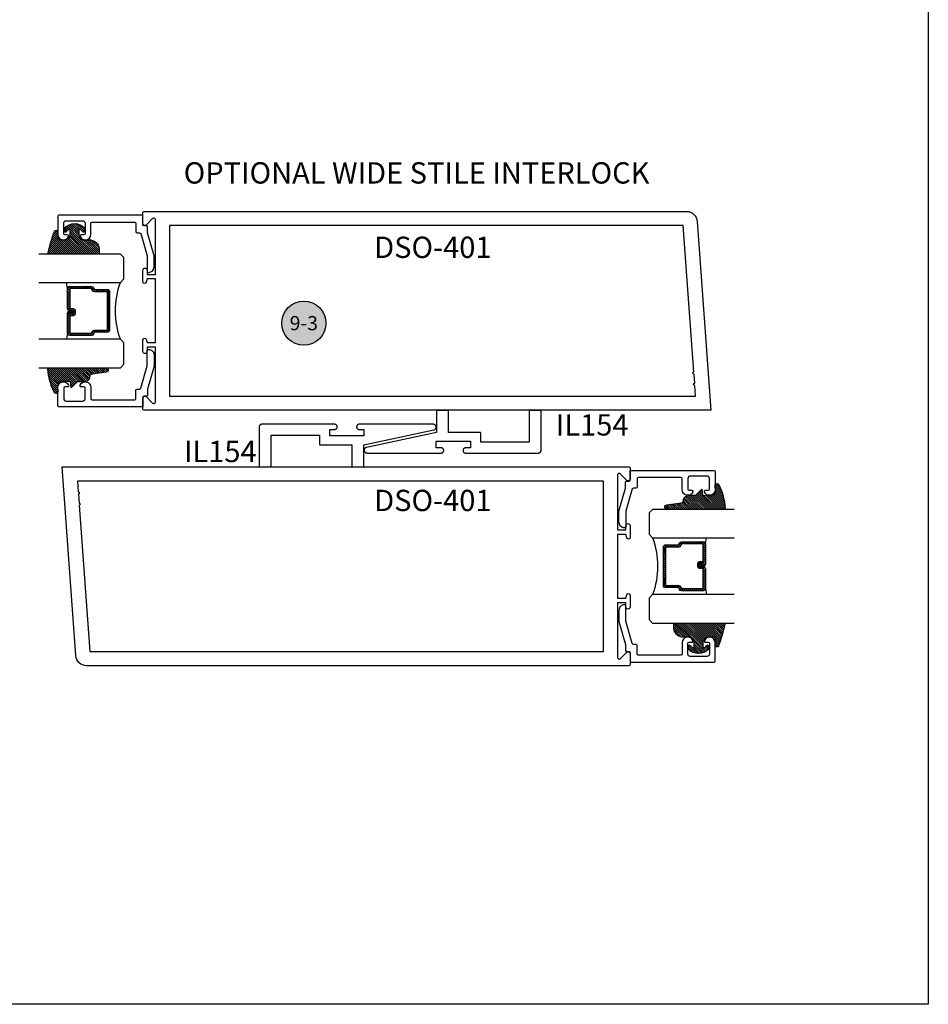
# Model space of a CAD drawing. Units: inches. Extents: x 0 to 124, y 0 to 19.
# Drawn here: x 80 to 88, y 0 to 9 of the extents above; entities that cross this region are included whole.
import ezdxf
from ezdxf.enums import TextEntityAlignment as Align

# ---------------------------------------------------------------- set-up
doc = ezdxf.new("R2010")
doc.units = ezdxf.units.IN
doc.header["$LTSCALE"] = 0.25
doc.header["$MEASUREMENT"] = 0
doc.layers.add('Arcadia-Mview', color=6, linetype='Continuous', plot=False)
for name, color, linetype in [('Arcadia-Profile', 5, 'Continuous'), ('Arcadia-Shade', 8, 'Continuous'), ('Arcadia-Text', 3, 'Continuous')]:
    doc.layers.add(name, color=color, linetype=linetype)
doc.styles.get("Standard").update_dxf_attribs({"font": 'ARIALN.TTF'})

# ---------------------------------------------------------------- blocks, each defined once
blk = doc.blocks.new('DS-001')
at = {"lineweight": -3}
blk.add_lwpolyline([(0.1857188596802413, 0.0984321941172435), (0.0503251810839274, 0.0984321941172435, 0.4142135623730951), (0.0403251810839258, 0.0884321941172437), (0.0403251810839258, 0.086432194117243, 0.4142135623730951), (0.0903251810839265, 0.0364321941172432), (0.187528977394221, 0.0364321941172436), (0.3893251810839189, 0.0946531035722211), (0.4412601420746043, 0.0943153165866773, 0.4161198098306053), (0.4513251810839165, 0.1043151050808038), (0.4513251810839165, 0.1245275674033626, -0.4142135623730951), (0.4613251810839146, 0.1345275674033624), (0.5453251810839177, 0.1345275674033632), (0.5453251810839177, 0.8745275674033637, 0.4142135623730951), (0.5353251810839162, 0.8845275674033635), (0.3746810410542274, 0.8845275674033626, 0.8248575754059414), (0.356677475257861, 0.7892165931145712, 0.5283214596277193), (0.3703251810837251, 0.7985276294185394), (0.3703251810838601, 0.8225275674034209, -0.4142135623713781), (0.3803251810838617, 0.8325275674033639), (0.4753251810839175, 0.8325275674033639, -0.4142135623730951), (0.495325181083917, 0.8125275674033638), (0.495325181083917, 0.7385275674033644), (0.495325181083917, 0.6645275674033638, -0.4142135623730925), (0.4753251810839175, 0.6445275674033637), (0.3803251810838617, 0.6445275674033625, -0.414213562371378), (0.3703251810838601, 0.6545275674033054), (0.3703251810837251, 0.6785275053881878, 0.5283214596277479), (0.356677475257861, 0.6878385416921561, 0.8248575754059441), (0.3746810410542274, 0.5925275674033637), (0.4733251810839186, 0.5925275674033637, -0.4142135623731471), (0.4833251810839166, 0.5825275674033639), (0.4833251810839166, 0.2065275674033642, -0.4142135623731471), (0.4733251810839186, 0.1965275674033644), (0.3993251810839169, 0.1965275674033635, 0.4142135623730951), (0.3893251810839153, 0.1865275674033637), (0.3893251810839189, 0.1640733557308525, -0.3349585810249234), (0.3820689923774942, 0.154457145480174)], format="xyb", close=True, dxfattribs=at)
blk = doc.blocks.new('*U4')
at = {"layer": 'Arcadia-Shade', "lineweight": -3}
h = blk.add_hatch(dxfattribs=at)
h.set_pattern_fill('ANSI31', color=256, scale=0.1, style=0)
h.set_pattern_definition([(45, (0.111432735196054, 0.0210802744449259), (-0.0088388347648318, 0.0088388347648318), [])])
edge = h.paths.add_edge_path()
edge.add_line((-0.1786578097246902, 0.2350642497696223), (-0.125, 0.2404197422160825))
edge.add_line((-0.125, 0.2404197422160825), (-0.1181936880113304, 0.3139171335331267))
edge.add_arc((-0.1581936880113304, 0.3139171335331286), 0.04, 359.9999999999973, 449.9999999999999)
edge.add_line((-0.1581936880113304, 0.3539171335331286), (-0.2162454687676565, 0.3519725935885994))
edge.add_arc((-0.2162454687677204, 0.3619725935886442), 0.0100000000000448, 199.8505422421205, 270.0000000003661, ccw=False)
edge.add_arc((-0.2057289674488805, 0.3657692497091054), 0.0211808495959475, 113.38550761416829, 199.8505422417517, ccw=False)
edge.add_arc((0.0188137903408532, -0.0927442170155847), 0.5317010624323791, 93.16608336545528, 115.98409913818631, ccw=False)
edge.add_arc((-0.009999999999999, 0.4281605382221339), 0.009999999999999, -5.4001247917767614e-12, 93.166083365465, ccw=False)
edge.add_line((0, 0.428160538222133), (0, 0))
edge.add_line((0, 0), (-0.0053552835515234, -0.0845275820354292))
edge.add_arc((-0.0204262058438835, -0.0713796810144441), 0.0199999999999994, 191.4084515945802, 318.8984941272966, ccw=False)
edge.add_line((-0.0400310460016437, -0.0753357197388062), (-0.0574464047220715, 0.0534071486590815))
edge.add_arc((-0.0772453629954753, 0.0505785003444151), 0.0200000000000013, 8.130742450397316, 62.82068149597911)
edge.add_line((-0.0681098259279479, 0.0683701265345048), (-0.0978388426688213, 0.0757519387839843))
edge.add_arc((-0.0749999999999996, 0.1202310042592028), 0.0499999999999997, 180.0000000000006, 242.82068149597302, ccw=False)
edge.add_line((-0.1249999999999993, 0.1202310042592023), (-0.125, 0.180419742216082))
edge.add_line((-0.125, 0.180419742216082), (-0.1786578097246902, 0.2350642497696223))
at = {"layer": 'Arcadia-Profile'}
blk.add_lwpolyline([(-0.1786578097246902, 0.2350642497696223), (-0.125, 0.2404197422160825), (-0.1181936880113304, 0.3139171335331267, 0.4142135623731084), (-0.1581936880113304, 0.3539171335331286), (-0.2162454687676565, 0.3519725935885994, -0.3160158995843511), (-0.2256512846930993, 0.3585769159274423, -0.3962562958274539), (-0.2141359800658433, 0.3852101994920861, -0.0998926618858281), (-0.0105523046130392, 0.4381452745538752, -0.4304926132808653), (0, 0.428160538222133), (0, 0), (-0.0053552835515234, -0.0845275820354292, -0.6217797134979012), (-0.0400310460016437, -0.0753357197388062), (-0.0574464047220715, 0.0534071486590815, 0.2432650129539878), (-0.0681098259279479, 0.0683701265345048), (-0.0978388426688213, 0.0757519387839843, -0.2811846954961982), (-0.1249999999999993, 0.1202310042592023), (-0.125, 0.180419742216082)], format="xyb", close=True, dxfattribs=at)
blk.add_lwpolyline([(-0.1786578097246902, 0.2350642497696223), (-0.125, 0.2404197422160825), (-0.1181936880113304, 0.3139171335331267, 0.4142135623731084), (-0.1581936880113304, 0.3539171335331286), (-0.2162454687676565, 0.3519725935885994, -0.3160158995843511), (-0.2256512846930993, 0.3585769159274423, -0.3962562958274539), (-0.2141359800658433, 0.3852101994920861, -0.0998926618858281), (-0.0105523046130392, 0.4381452745538752, -0.4304926132808653), (0, 0.428160538222133), (0, 0), (-0.0053552835515234, -0.0845275820354292, -0.6217797134979012), (-0.0400310460016437, -0.0753357197388062), (-0.0574464047220715, 0.0534071486590815, 0.2432650129539878), (-0.0681098259279479, 0.0683701265345048), (-0.0978388426688213, 0.0757519387839843, -0.2811846954961982), (-0.1249999999999993, 0.1202310042592023), (-0.125, 0.180419742216082)], format="xyb", close=True, dxfattribs=at)
blk = doc.blocks.new('*U5')
at = {"layer": 'Arcadia-Shade', "lineweight": -3}
h = blk.add_hatch(dxfattribs=at)
h.set_pattern_fill('ANSI31', color=256, scale=0.1, style=0)
h.set_pattern_definition([(45, (-0.138567264803946, 0.0239117308240513), (-0.0088388347648318, 0.0088388347648318), [])])
edge = h.paths.add_edge_path()
edge.add_line((0.2307305913625512, 0.1184704544556859), (0.202291955919371, 0.1184704544556872))
edge.add_arc((0.2022919559193711, 0.1278042520424739), 0.0093337975867867, 126.6780053634676, 269.9999999999995, ccw=False)
edge.add_arc((0.1429581583326799, 0.207470454455787), 0.0900000000000237, 306.6780053633725, 323.576426357604)
edge.add_arc((0.2073301242805562, 0.1599704544556878), 0.0099999999999988, 323.5764263576871, 450.0000000000201)
edge.add_line((0.2073301242805527, 0.1699704544556866), (0.1749999999999971, 0.169970454455686))
edge.add_arc((0.1749999999999987, 0.1199704544556874), 0.0499999999999986, 90.00000000000178, 180.0000000000027)
edge.add_line((0.125, 0.119970454455685), (0.1250000000000007, 0.0659049405506607))
edge.add_arc((0.037059360948156, 0.0786686605666967), 0.0888620759688553, 266.2190256176107, 351.74174670046614, ccw=False)
edge.add_line((0.0311995675385823, -0.009999999999998), (0.0100000000000015, -0.01))
edge.add_arc((0.0100000000000008, 8e-16), 0.0100000000000008, 180.0000000000043, 270.0000000000043, ccw=False)
edge.add_line((0, 0), (0, 0.4305641256404997))
edge.add_arc((0.009999999999999, 0.4305641256405004), 0.009999999999999, 77.99937774415321, 180.0000000000045, ccw=False)
edge.add_arc((-0.3507727045260797, -1.107357734935952), 1.589668855323814, 69.71688305471389, 76.80556558053468, ccw=False)
edge.add_arc((0.1947457635950655, 0.3698040499677627), 0.0150000000000009, -90.00000000001302, 68.26389573529048, ccw=False)
edge.add_line((0.1947457635950621, 0.3548040499677619), (0.1349999999999979, 0.3548040499677614))
edge.add_arc((0.1349999999999979, 0.3448040499677614), 0.01, 90, 180)
edge.add_line((0.1249999999999979, 0.3448040499677614), (0.125, 0.2949704544556848))
edge.add_arc((0.1750000000000003, 0.2949704544556861), 0.0500000000000002, 180.0000000000014, 270.0000000000005)
edge.add_line((0.1750000000000007, 0.2449704544556859), (0.2073301242805527, 0.2449704544556874))
edge.add_arc((0.207330124280542, 0.2549704544556661), 0.0099999999999787, 270.0000000000609, 396.4235736423736)
edge.add_arc((0.1429581583325789, 0.2074704544556889), 0.0900000000000011, 36.42357364230738, 53.32199463653551)
edge.add_arc((0.2022919559193708, 0.2871366568689003), 0.009333797586788, 89.99999999999869, 233.32199463655041, ccw=False)
edge.add_line((0.202291955919371, 0.2964704544556884), (0.2307305913625512, 0.2964704544556882))
edge.add_arc((0.1429581583325826, 0.2074704544556871), 0.125000000000002, -45.39787468375329, 45.39787468375329, ccw=False)
at = {"layer": 'Arcadia-Profile'}
blk.add_lwpolyline([(0.2307305913625512, 0.1184704544556859), (0.202291955919371, 0.1184704544556872, -0.7220322426225168), (0.1967167169756805, 0.1352900043835457, 0.0738671817168788), (0.215376620024047, 0.1540329544556911, 0.6153459029250179), (0.2073301242805527, 0.1699704544556866), (0.1749999999999971, 0.169970454455686, 0.4142135623731001), (0.125, 0.119970454455685), (0.1250000000000007, 0.0659049405506607, -0.3915067863019581), (0.0311995675385823, -0.009999999999998), (0.0100000000000015, -0.01, -0.4142135623730951), (0, 0), (0, 0.4305641256404997, -0.4769788655072018), (0.0120792231389261, 0.4403455790671917, -0.0309400796202896), (0.2003007460826568, 0.3837375409001378, -0.8262721402126098), (0.1947457635950621, 0.3548040499677619), (0.1349999999999979, 0.3548040499677614, 0.4142135623730951), (0.1249999999999979, 0.3448040499677614), (0.125, 0.2949704544556848, 0.41421356237309), (0.1750000000000007, 0.2449704544556859), (0.2073301242805527, 0.2449704544556874, 0.6153459029248967), (0.2153766200240104, 0.2609079544556594, 0.0738671817168641), (0.1967167169756818, 0.2796509045278258, -0.7220322426226498), (0.202291955919371, 0.2964704544556884), (0.2307305913625512, 0.2964704544556882, -0.418287269326214)], format="xyb", close=True, dxfattribs=at)
blk = doc.blocks.new('*U129')
at = {"layer": 'Arcadia-Shade', "lineweight": -3}
h = blk.add_hatch(dxfattribs=at)
h.set_pattern_fill('ANSI31', color=256, scale=0.1, style=0)
h.set_pattern_definition([(45, (-12.49009116438055, -10.79353366436353), (-0.0088388347648318, 0.0088388347648318), [])])
edge = h.paths.add_edge_path()
edge.add_line((0.4990116755820751, 0.4285564927512802), (0.5229934129158452, 0.4285564927512838))
edge.add_arc((0.5229934129158464, 0.4482414927513224), 0.0196850000000387, 269.9999999999964, 359.9999999999984)
edge.add_line((0.5426784129158851, 0.4482414927513219), (0.5426784129158851, 0.4732180318310384))
edge.add_line((0.5426784129158851, 0.4732180318310384), (0.5229934129158452, 0.4732180318310384))
edge.add_line((0.5229934129158452, 0.4732180318310384), (0.5229934129158452, 0.4482414927513219))
edge.add_line((0.5229934129158452, 0.4482414927513219), (0.4990116755820751, 0.4482414927513219))
edge.add_line((0.4990116755820751, 0.4482414927513219), (0.4990116755820751, 0.4763228331426533))
edge.add_arc((0.47932667558206, 0.476322833142687), 0.0196850000000151, 359.9999999999018, 449.9999999999017)
edge.add_line((0.4793266755820938, 0.4960078331427021), (0.3036411249999347, 0.4960078331426985))
edge.add_arc((0.3036411249999347, 0.4763228331426604), 0.0196850000000382, 90, 180)
edge.add_line((0.2839561249998965, 0.4763228331426604), (0.2839561249998965, 0.2858323436881278))
edge.add_arc((0.3036411249999145, 0.2858323436881261), 0.019685000000018, 179.999999999995, 245.4529343159603)
edge.add_line((0.2954631769583571, 0.2679264678137017), (0.3114070047096007, 0.2606446238063391))
edge.add_line((0.3114070047096007, 0.2606446238063391), (0.3114070047096007, 0.1457257251104203))
edge.add_arc((0.3310920047095802, 0.145725725110422), 0.0196849999999795, 180.0000000000052, 270.0000000000052)
edge.add_line((0.331092004709582, 0.1260407251104425), (0.668905995290265, 0.126040725110439))
edge.add_arc((0.668905995290266, 0.1457257251104211), 0.0196849999999822, 269.9999999999974, 359.9999999999974)
edge.add_line((0.6885909952902481, 0.1457257251104203), (0.6885909952902481, 0.2606446238063391))
edge.add_line((0.6885909952902481, 0.2606446238063391), (0.7045348230414366, 0.2679264678137088))
edge.add_arc((0.6963568749998893, 0.2858323436881248), 0.0196850000000061, 294.547065684023, 359.9999999999882)
edge.add_line((0.7160418749998954, 0.2858323436881207), (0.7160418749998936, 0.4763228331426604))
edge.add_arc((0.696356874999912, 0.47632283314266), 0.0196849999999816, 9.694e-13, 89.99999999999903)
edge.add_line((0.6963568749999123, 0.4960078331426417), (0.5206721869999261, 0.4960078331426985))
edge.add_arc((0.5206721869999243, 0.4763228331426586), 0.0196850000000399, 89.99999999999484, 179.9999999999948)
edge.add_line((0.5009871869998844, 0.4763228331426604), (0.5009871869998844, 0.4521573060815705))
edge.add_line((0.5009871869998844, 0.4521573060815705), (0.5206721869999261, 0.4521573060815705))
edge.add_line((0.5206721869999261, 0.4521573060815705), (0.5206721869999261, 0.4763228331426604))
edge.add_line((0.5206721869999261, 0.4763228331426604), (0.6963568749999123, 0.4763228331426604))
edge.add_line((0.6963568749999123, 0.4763228331426604), (0.6963568749999123, 0.2858323436881207))
edge.add_line((0.6963568749999123, 0.2858323436881207), (0.6804130472487256, 0.2785504996807049))
edge.add_arc((0.6885909952902385, 0.260644623806309), 0.0196849999999735, 114.5470656839565, 179.9999999999124)
edge.add_line((0.668905995290265, 0.2606446238063391), (0.668905995290265, 0.1457257251104203))
edge.add_line((0.668905995290265, 0.1457257251104203), (0.331092004709582, 0.1457257251104203))
edge.add_line((0.331092004709582, 0.1457257251104203), (0.331092004709582, 0.2606446238063391))
edge.add_arc((0.311407004709616, 0.2606446238063067), 0.019684999999966, 9.43583e-11, 65.45293431605755)
edge.add_line((0.3195849527511214, 0.2785504996806978), (0.3036411249999347, 0.2858323436881207))
edge.add_line((0.3036411249999347, 0.2858323436881207), (0.3036411249999347, 0.4763228331426604))
edge.add_line((0.3036411249999347, 0.4763228331426604), (0.4793266755820938, 0.4763228331426604))
edge.add_line((0.4793266755820938, 0.4763228331426604), (0.4793266755820938, 0.4482414927513219))
edge.add_arc((0.4990116755821053, 0.4482414927512917), 0.0196850000000115, 179.9999999999121, 269.9999999999121)
at = {"layer": 'Arcadia-Profile'}
for p, q in [((0, 0.03125), (1.8e-15, 0.75)), ((0.25, 0.75), (0.25, 0.03125)), ((0.75, 0.03125), (0.75, 0.75)), ((1, 0.75), (1, 0.03125)), ((0.3036416249999334, 0.4960078331427021), (0.2499999999999218, 0.5053829846366896)), ((0.6963568749999123, 0.4960078331427021), (0.7499984999999257, 0.5053829846366896)), ((0.7080088700575029, 0.2699663348586228), (0.7122228838293801, 0.2741803486304981)), ((0.03125, 0), (0, 0.03125)), ((0.03125, 0), (0, 0.03125)), ((0.03125, 0), (0, 0.03125)), ((0.03125, 0), (0, 0.03125)), ((0.03125, 0), (0, 0.03125)), ((0.21875, 0), (0.03125, 0)), ((0.21875, 0), (0.03125, 0)), ((0.25, 0.03125), (0.21875, 0)), ((0.25, 0.03125), (0.21875, 0)), ((0.78125, 0), (0.75, 0.03125)), ((0.96875, 0), (0.78125, 0)), ((1, 0.03125), (0.96875, 0))]:
    blk.add_line(p, q, dxfattribs=at)
blk.add_lwpolyline([(0.4990116755820751, 0.4285564927512802), (0.5229934129158452, 0.4285564927512838, 0.4142135623731049), (0.5426784129158851, 0.4482414927513219), (0.5426784129158851, 0.4732180318310384), (0.5229934129158452, 0.4732180318310384), (0.5229934129158452, 0.4482414927513219), (0.4990116755820751, 0.4482414927513219), (0.4990116755820751, 0.4763228331426533, 0.4142135623730951), (0.4793266755820938, 0.4960078331427021), (0.3036411249999347, 0.4960078331426985, 0.4142135623730951), (0.2839561249998965, 0.4763228331426604), (0.2839561249998965, 0.2858323436881278, 0.2936188569408289), (0.2954631769583571, 0.2679264678137017), (0.3114070047096007, 0.2606446238063391), (0.3114070047096007, 0.1457257251104203, 0.4142135623730951), (0.331092004709582, 0.1260407251104425), (0.668905995290265, 0.126040725110439, 0.4142135623730951), (0.6885909952902481, 0.1457257251104203), (0.6885909952902481, 0.2606446238063391), (0.7045348230414366, 0.2679264678137088, 0.2936188569408282), (0.7160418749998954, 0.2858323436881207), (0.7160418749998936, 0.4763228331426604, 0.4142135623730852), (0.6963568749999123, 0.4960078331426417), (0.5206721869999261, 0.4960078331426985, 0.4142135623730951), (0.5009871869998844, 0.4763228331426604), (0.5009871869998844, 0.4521573060815705), (0.5206721869999261, 0.4521573060815705), (0.5206721869999261, 0.4763228331426604), (0.6963568749999123, 0.4763228331426604), (0.6963568749999123, 0.2858323436881207), (0.6804130472487256, 0.2785504996807049, 0.2936188569407848), (0.668905995290265, 0.2606446238063391), (0.668905995290265, 0.1457257251104203), (0.331092004709582, 0.1457257251104203), (0.331092004709582, 0.2606446238063391, 0.2936188569408189), (0.3195849527511214, 0.2785504996806978), (0.3036411249999347, 0.2858323436881207), (0.3036411249999347, 0.4763228331426604), (0.4793266755820938, 0.4763228331426604), (0.4793266755820938, 0.4482414927513219, 0.4142135623730946)], format="xyb", close=True, dxfattribs=at)
blk.add_arc((0.4999992499998971, -0.6625220109668888), 0.7374409998105559, 70.18348207574029, 109.8165179242613, dxfattribs=at)
blk = doc.blocks.new('Keynote')
at = {"layer": 'Arcadia-Shade', "lineweight": -3}
h = blk.add_hatch(color=256, dxfattribs=at)
h.dxf.hatch_style = 1
edge = h.paths.add_edge_path()
edge.add_arc((0, 0), 0.0972, 0, 360)
at = {"layer": 'Defpoints', "lineweight": -3}
blk.add_circle((0, 0), 0.0972, dxfattribs=at)
at = {"layer": 'Arcadia-Text'}
blk.add_attdef('KEYNOTE_BUBBLE', text='', height=0.0625, dxfattribs=at).set_placement((0, 0), align=Align.MIDDLE_CENTER)

msp = doc.modelspace()

# ---------------------------------------------------------------- linework, layer by layer
at = {"layer": 'Arcadia-Mview', "lineweight": -3}
msp.add_lwpolyline([(72, 18.66253373954296), (88, 18.66253373954296), (88, 0.0033709466109428), (72, 0.0033709466109428)], close=True, dxfattribs=at)
at = {"layer": 'Arcadia-Profile', "elevation": -0.0001031840451056}
for points in [[(81.11352206155169, 6.357793399286984, -0.9139670802184264), (81.08542785538125, 6.36250148378023), (81.08542785538125, 6.465158805037768, -0.9999999999999998), (81.12142785538126, 6.465158805037768), (81.12142785538126, 6.427158805037757), (81.19542785538124, 6.427158805037757), (81.19542785538124, 6.908818184604152, 0.6681786379192989), (81.16982125366346, 6.91942478632192), (81.11274156388023, 6.862345096538698, -0.6681786379192989), (81.08542785538125, 6.873658805037772), (81.08542785538125, 6.972031388039718, -0.4142135623730951), (81.09542785538125, 6.982031388039709), (85.87151157236474, 6.982031388039709, -0.3989595459737203), (85.96538274863167, 6.892950967926632), (86.08542785538125, 5.232031388039709), (81.09542785538127, 5.232031388039709, -0.4142135623730951), (81.08542785538125, 5.2420313880397), (81.08542785538125, 5.340403971041761, -0.6681786379192989), (81.11274156388023, 5.351717679540721), (81.16982125366346, 5.294637989757498, 0.6681786379192838), (81.19542785538124, 5.30524459147538), (81.19542785538124, 5.786903971041775), (81.12142785538126, 5.786903971041775), (81.12142785538123, 5.748903971041764, -0.9999999999999998), (81.08542785538125, 5.748903971041764), (81.08542785538118, 5.851561292297825, -0.913967079795528), (81.11352206154766, 5.856269376806872), (81.12139049830778, 5.826903971041739), (81.19542785538124, 5.826903971041739), (81.19542785538124, 6.38715880503768), (81.12139049830778, 6.38715880503768)], [(85.9356500849006, 5.570340175841957), (85.84265281652438, 6.857031388039709), (81.32042785538123, 6.857031388039709), (81.32042785538123, 5.357031388039709), (85.95106725290344, 5.357031388039709), (85.94430067449792, 5.450652384903984, -0.9999999999999888), (85.94285890956505, 5.470600350060331), (85.93709184983351, 5.550392210685723, -0.9999999999999554)], [(85.345967509806, 3.607602320305241, -0.9139670802184264), (85.37406171597642, 3.602894235811996), (85.37406171597642, 3.500236914554458, -0.9999999999999998), (85.33806171597644, 3.500236914554458), (85.33806171597644, 3.538236914554468), (85.26406171597645, 3.538236914554468), (85.26406171597645, 3.056577534988074, 0.6681786379192989), (85.28966831769424, 3.045970933270305), (85.34674800747746, 3.103050623053528, -0.6681786379192989), (85.37406171597642, 3.091736914554454), (85.37406171597642, 2.993364331552507, -0.4142135623730951), (85.36406171597645, 2.983364331552516), (80.58797799899295, 2.983364331552516, -0.3989595459737203), (80.49410682272602, 3.072444751665594), (80.37406171597642, 4.733364331552516), (85.36406171597642, 4.733364331552516, -0.4142135623730951), (85.37406171597642, 4.723364331552525), (85.37406171597642, 4.624991748550465, -0.6681786379192989), (85.34674800747746, 4.613678040051505), (85.28966831769424, 4.670757729834727, 0.6681786379192838), (85.26406171597645, 4.660151128116845), (85.26406171597645, 4.178491748550451), (85.33806171597644, 4.178491748550451), (85.33806171597647, 4.216491748550462, -0.9999999999999998), (85.37406171597642, 4.216491748550462), (85.37406171597652, 4.113834427294401, -0.913967079795528), (85.34596750981004, 4.109126342785353), (85.3380990730499, 4.138491748550487), (85.26406171597645, 4.138491748550487), (85.26406171597645, 3.578236914554546), (85.3380990730499, 3.578236914554546)], [(80.5238394864571, 4.395055543750268), (80.61683675483332, 3.108364331552516), (85.13906171597644, 3.108364331552516), (85.13906171597644, 4.608364331552516), (80.50842231845425, 4.608364331552516), (80.51518889685977, 4.514743334688242, -0.9999999999999888), (80.51663066179265, 4.494795369531894), (80.52239772152419, 4.415003508906503, -0.9999999999999554)]]:
    msp.add_lwpolyline(points, format="xyb", close=True, dxfattribs=at)
at = {"layer": 'Arcadia-Profile', "lineweight": -3, "elevation": -0.0001031840451056}
for points in [[(84.0591769983474, 5.030713700948959), (84.05916786191241, 5.031062607323898), (84.05914047764983, 5.031410557370842), (84.05909492061804, 5.031756597382733), (84.05903131568564, 5.032099778887792), (84.05894983718932, 5.032439161249763), (84.05885070845603, 5.03277381424497), (84.05873420119073, 5.033102820612763), (84.05860063473168, 5.033425278569589), (84.05845037517535, 5.03374030428055), (84.05828383437265, 5.03404703428229), (84.05810146880042, 5.034344627849046), (84.0579037783099, 5.03463226929754), (84.05769130475713, 5.034909170222741), (84.05746463051727, 5.03517457165814), (84.05722437688868, 5.035427746156907), (84.0569712023898, 5.035667999785497), (84.0567058009544, 5.035894674025408), (84.05642890002937, 5.036107147578073), (84.05614125858088, 5.036304838068568), (84.05584366501412, 5.036487203640868), (84.05553693501238, 5.036653744443507), (84.05522190930131, 5.036804003999955), (84.05489945134443, 5.036937570458954), (84.05457044497663, 5.037054077724329), (84.05423579198147, 5.037153206457483), (84.05389640961955, 5.037234684953924), (84.0535532281144, 5.037298289886317), (84.05320718810258, 5.037343846918171), (84.05285923805573, 5.037371231180637), (84.05251033168079, 5.03738036761562), (83.77417699835026, 5.03738036761562), (83.77417699835026, 5.223713700947124), (83.77416786191529, 5.224062607322062), (83.7741404776527, 5.224410557369006), (83.7740949206209, 5.22475659738067), (83.77403131568845, 5.225099778885956), (83.77394983719218, 5.225439161247701), (83.77385070845887, 5.225773814242907), (83.77373420119353, 5.2261028206107), (83.77360063473455, 5.226425278567527), (83.77345037517816, 5.226740304278715), (83.77328383437552, 5.227047034280454), (83.77310146880322, 5.227344627847211), (83.77290377831277, 5.227632269295705), (83.77269130475999, 5.227909170220678), (83.77246463052015, 5.228174571656078), (83.7722243768915, 5.228427746155071), (83.77197120239268, 5.228667999783661), (83.77170580095726, 5.228894674023345), (83.77142890003225, 5.229107147576238), (83.7711412585837, 5.229304838066733), (83.77084366501694, 5.229487203639033), (83.77053693501522, 5.229653744441671), (83.77022190930413, 5.22980400399812), (83.76989945134724, 5.229937570457119), (83.76957044497945, 5.230054077722266), (83.76923579198431, 5.230153206455648), (83.76889640962246, 5.230234684951861), (83.76855322811726, 5.230298289884254), (83.76820718810544, 5.230343846916108), (83.7678592380586, 5.230371231178802), (83.76751033168367, 5.230380367613784), (83.67584366501787, 5.230380367613784), (83.67549475864294, 5.230371231178802), (83.67514680859612, 5.230343846916108), (83.67480076858432, 5.230298289884254), (83.6744575870791, 5.230234684951861), (83.67411820471725, 5.230153206455648), (83.6737835517221, 5.230054077722266), (83.67345454535429, 5.229937570457119), (83.67313208739743, 5.22980400399812), (83.67281706168635, 5.229653744441671), (83.6725103316846, 5.229487203639033), (83.67221273811784, 5.229304838066733), (83.6719250966693, 5.229107147576238), (83.67164819574425, 5.228894674023345), (83.67138279430887, 5.228667999783661), (83.67112961981005, 5.228427746155071), (83.67088936618146, 5.228174571656078), (83.67066269194159, 5.227909170220678), (83.67045021838877, 5.227632269295705), (83.67025252789833, 5.227344627847211), (83.67007016232608, 5.227047034280454), (83.66990362152339, 5.226740304278715), (83.669753361967, 5.226425278567527), (83.66961979550798, 5.2261028206107), (83.66950328824268, 5.225773814242907), (83.66940415950936, 5.225439161247701), (83.66932268101309, 5.225099778885956), (83.66925907608068, 5.22475659738067), (83.66921351904882, 5.224410557369006), (83.66918613478626, 5.224062607322062), (83.66917699835128, 5.223713700947124), (83.66917699835128, 5.03738036761562), (83.05291966533744, 4.90482132605795), (83.05056166996823, 4.904192271646858), (83.04827624382445, 4.903336304968357), (83.04608516556041, 4.902261582839324), (83.04400931475541, 4.900978346676916), (83.04206847294436, 4.899498824903426), (83.04028113511268, 4.897837116418637), (83.03866433345048, 4.896009056244944), (83.03723347504719, 4.894032064630588), (83.03600219507123, 4.8919249810455), (83.03498222683598, 4.889707884653185), (83.03418328998859, 4.887401902969182), (83.03361299788784, 4.885029010528947), (83.03327678505408, 4.88261181948466), (83.03317785538125, 4.8801733641266), (83.03331715160604, 4.877736881380011), (83.03369334632426, 4.875325589372019), (83.03430285464006, 4.872962466178856), (83.03513986832768, 4.87067003085796), (83.03619641118016, 4.868470128856793), (83.03746241501759, 4.866383723839286), (83.03892581563038, 4.864430697915318), (83.04057266774359, 4.862629662177065), (83.04238727790616, 4.86099777934684), (83.04435235404, 4.859550600228127), (83.04644917022208, 4.858301915515236), (83.04865774513078, 4.857263624377916), (83.05095703245493, 4.856445621068511), (83.05332512145203, 4.855855700637144), (83.05573944574338, 4.85549948464965), (83.05817699835742, 4.855380367617422), (83.71067699835085, 4.855380367617422), (83.7130288887744, 4.855503624971712), (83.71535501139422, 4.85587204660093), (83.71762988072427, 4.856481596000927), (83.71982857281996, 4.857325594820546), (83.72192699835077, 4.858394796032294), (83.72390216652732, 4.859677485243915), (83.72573243699381, 4.86115960904423), (83.72739775692398, 4.862824928974228), (83.72887988072411, 4.864655199440827), (83.73016256993586, 4.866630367617441), (83.73123177114766, 4.868728793148116), (83.73207576996732, 4.870927485243933), (83.73268531936716, 4.873202354573928), (83.73305374099643, 4.875528477193862), (83.73317699835069, 4.877880367617231), (83.73305374099643, 4.880232258040829), (83.73268531936716, 4.882558380660535), (83.73207576996732, 4.88483324999053), (83.73123177114766, 4.887031942086347), (83.73016256993586, 4.88913036761725), (83.72887988072411, 4.891105535793636), (83.72739775692398, 4.892935806260235), (83.72573243699381, 4.894601126190233), (83.72390216652732, 4.896083249990548), (83.72192699835077, 4.897365939202169), (83.71982857281996, 4.898435140413917), (83.71762988072427, 4.899279139233764), (83.71535501139422, 4.899888688633533), (83.7130288887744, 4.900257110262751), (83.71067699835085, 4.90038036761704), (83.66817699835129, 4.90038036761704), (83.66817699835129, 4.958380367616351), (83.9681769983483, 4.958380367616351), (83.9681769983483, 4.90038036761704), (83.92567699834873, 4.90038036761704), (83.92332510792527, 4.900257110262751), (83.92099898530537, 4.899888688633533), (83.91872411597537, 4.899279139233764), (83.91652542387962, 4.898435140413917), (83.91442699834883, 4.897365939202169), (83.91245183017227, 4.896083249990548), (83.91062155970577, 4.894601126190233), (83.90895623977568, 4.892935806260235), (83.90747411597548, 4.891105535793636), (83.9061914267638, 4.88913036761725), (83.905122225552, 4.887031942086347), (83.90427822673232, 4.88483324999053), (83.90366867733243, 4.882558380660535), (83.90330025570316, 4.880232258040829), (83.90317699834898, 4.877880367617231), (83.90330025570316, 4.875528477193862), (83.90366867733243, 4.873202354573928), (83.90427822673232, 4.870927485243933), (83.905122225552, 4.868728793148116), (83.9061914267638, 4.866630367617441), (83.90747411597548, 4.864655199440827), (83.90895623977568, 4.862824928974228), (83.91062155970577, 4.86115960904423), (83.91245183017227, 4.859677485243915), (83.91442699834883, 4.858394796032294), (83.91652542387962, 4.857325594820546), (83.91872411597537, 4.856481596000927), (83.92099898530537, 4.85587204660093), (83.92332510792527, 4.855503624971712), (83.92567699834873, 4.855380367617422), (84.56617699834234, 4.855380367617422), (84.5674853972484, 4.855414629248722), (84.568790209924, 4.855517320233198), (84.57008785996833, 4.855688159102706), (84.57137479061274, 4.855926677599123), (84.57264747446985, 4.85623222196015), (84.57390242320164, 4.856603954710104), (84.57513619708087, 4.857040856955032), (84.57634541441914, 4.857541731176448), (84.5775267608357, 4.85810520451279), (84.57867699834222, 4.858729732522911), (84.57979297421755, 4.859413603418866), (84.58087162964952, 4.860154942757995), (84.5819100081184, 4.860951718580887), (84.58290526350115, 4.861801746980441), (84.5838546678718, 4.86270269808771), (84.58475561897907, 4.863652102458368), (84.58560564737856, 4.864647357841173), (84.58640242320152, 4.865685736309993), (84.58714376254078, 4.866764391741904), (84.58782763343672, 4.867880367617241), (84.58845216144684, 4.869030605123876), (84.5890156347832, 4.870211951540492), (84.58951650900454, 4.871421168878592), (84.58995341124945, 4.872654942758041), (84.59032514399931, 4.873909891489725), (84.59063068836043, 4.875182575346721), (84.59086920685696, 4.876469505991204), (84.59104004572632, 4.877767156035512), (84.59114273671096, 4.87907196871121), (84.59117699834209, 4.880380367617286), (84.59117699834209, 5.223713700947124), (84.5911678619071, 5.224062607322062), (84.59114047764453, 5.224410557369006), (84.59109492061273, 5.22475659738067), (84.59103131568028, 5.225099778885956), (84.59094983718401, 5.225439161247701), (84.59085070845074, 5.225773814242907), (84.59073420118543, 5.2261028206107), (84.59060063472637, 5.226425278567527), (84.59045037517004, 5.226740304278715), (84.59028383436734, 5.227047034280454), (84.59010146879505, 5.227344627847211), (84.5899037783046, 5.227632269295705), (84.58969130475182, 5.227909170220678), (84.58946463051196, 5.228174571656078), (84.58922437688332, 5.228427746155071), (84.5889712023845, 5.228667999783661), (84.58870580094909, 5.228894674023345), (84.58842890002406, 5.229107147576238), (84.58814125857558, 5.229304838066733), (84.58784366500878, 5.229487203639033), (84.58753693500701, 5.229653744441671), (84.58722190929595, 5.22980400399812), (84.58689945133912, 5.229937570457119), (84.58657044497129, 5.230054077722266), (84.58623579197611, 5.230153206455648), (84.58589640961426, 5.230234684951861), (84.58555322810909, 5.230298289884254), (84.58520718809726, 5.230343846916108), (84.58485923805041, 5.230371231178802), (84.58451033167547, 5.230380367613784), (84.49284366500974, 5.230380367613784), (84.49249475863476, 5.230371231178802), (84.49214680858792, 5.230343846916108), (84.49180076857616, 5.230298289884254), (84.49145758707098, 5.230234684951861), (84.49111820470907, 5.230153206455648), (84.49078355171392, 5.230054077722266), (84.49045454534613, 5.229937570457119), (84.49013208738923, 5.22980400399812), (84.48981706167817, 5.229653744441671), (84.48951033167643, 5.229487203639033), (84.48921273810967, 5.229304838066733), (84.48892509666118, 5.229107147576238), (84.48864819573609, 5.228894674023345), (84.48838279430068, 5.228667999783661), (84.48812961980185, 5.228427746155071), (84.48788936617328, 5.228174571656078), (84.48766269193342, 5.227909170220678), (84.48745021838064, 5.227632269295705), (84.48725252789015, 5.227344627847211), (84.4870701623179, 5.227047034280454), (84.48690362151522, 5.226740304278715), (84.4867533619588, 5.226425278567527), (84.4866197954998, 5.2261028206107), (84.4865032882345, 5.225773814242907), (84.48640415950118, 5.225439161247701), (84.4863226810049, 5.225099778885956), (84.48625907607251, 5.22475659738067), (84.48621351904066, 5.224410557369006), (84.48618613477808, 5.224062607322062), (84.48617699834315, 5.223713700947124), (84.48617699834315, 4.95038036761654), (84.0591769983474, 4.95038036761654)], [(82.63990413727439, 4.933030998217114), (82.63991327370935, 4.932682091842176), (82.63994065797195, 4.932334141795459), (82.63998621500374, 4.931988101783568), (82.6400498199362, 4.931644920278282), (82.64013129843246, 4.931305537916538), (82.64023042716578, 4.930970884921331), (82.64034693443111, 4.930641878553538), (82.6404805008901, 4.930319420596712), (82.64063076044648, 4.930004394885523), (82.6407973012492, 4.929697664883784), (82.64097966682144, 4.929400071317028), (82.64117735731188, 4.929112429868533), (82.64138983086465, 4.92883552894356), (82.64161650510457, 4.928570127508161), (82.64185675873316, 4.928316953009167), (82.64210993323198, 4.928076699380577), (82.64237533466738, 4.927850025140893), (82.6426522355924, 4.927637551588), (82.64293987704096, 4.927439861097505), (82.64323747060772, 4.927257495525205), (82.64354420060945, 4.927090954722567), (82.64385922632053, 4.926940695166345), (82.64418168427741, 4.926807128707119), (82.6445106906452, 4.926690621441972), (82.64484534364036, 4.92659149270859), (82.6451847260022, 4.926510014212377), (82.64552790750744, 4.926446409279984), (82.64587394751922, 4.92640085224813), (82.64622189756606, 4.926373467985436), (82.64657080394099, 4.926364331550454), (82.92490413727155, 4.926364331550454), (82.92490413727155, 4.74003099821895), (82.92491327370655, 4.739682091844011), (82.92494065796907, 4.739334141797295), (82.92498621500091, 4.738988101785404), (82.92504981993332, 4.738644920280345), (82.92513129842963, 4.738305537918373), (82.92523042716292, 4.737970884923166), (82.92534693442823, 4.737641878555374), (82.92548050088729, 4.737319420598547), (82.92563076044362, 4.737004394887586), (82.92579730124632, 4.736697664885847), (82.92597966681856, 4.73640007131909), (82.92617735730904, 4.736112429870596), (82.92638983086184, 4.735835528945395), (82.92661650510169, 4.735570127509996), (82.9268567587303, 4.73531695301123), (82.92710993322916, 4.73507669938264), (82.92737533466455, 4.734850025142728), (82.92765223558959, 4.734637551590063), (82.92793987703809, 4.734439861099568), (82.92823747060484, 4.734257495527268), (82.92854420060658, 4.73409095472463), (82.92885922631766, 4.733940695168181), (82.92918168427452, 4.733807128709182), (82.92951069064233, 4.733690621443807), (82.92984534363748, 4.733591492710425), (82.9301847259994, 4.733510014214212), (82.93052790750455, 4.733446409281819), (82.9308739475164, 4.733400852249966), (82.93122189756322, 4.733373467987499), (82.93157080393816, 4.733364331552516), (83.02323747060389, 4.733364331552516), (83.02358637697883, 4.733373467987499), (83.02393432702567, 4.733400852249966), (83.0242803670375, 4.733446409281819), (83.02462354854268, 4.733510014214212), (83.0249629309046, 4.733591492710425), (83.02529758389974, 4.733690621443807), (83.02562659026754, 4.733807128709182), (83.02594904822436, 4.733940695168181), (83.0262640739355, 4.73409095472463), (83.02657080393723, 4.734257495527268), (83.02686839750397, 4.734439861099568), (83.02715603895248, 4.734637551589836), (83.02743293987751, 4.734850025142728), (83.02769834131291, 4.73507669938264), (83.0279515158118, 4.73531695301123), (83.02819176944038, 4.735570127509996), (83.02841844368022, 4.735835528945395), (83.02863091723302, 4.736112429870596), (83.02882860772351, 4.73640007131909), (83.02901097329575, 4.736697664885847), (83.02917751409845, 4.737004394887586), (83.02932777365479, 4.737319420598547), (83.02946134011383, 4.737641878555374), (83.02957784737916, 4.737970884923166), (83.02967697611243, 4.738305537918373), (83.02975845460875, 4.738644920280345), (83.02982205954115, 4.738988101785404), (83.02986761657294, 4.739334141797295), (83.02989500083552, 4.739682091844011), (83.0299041372705, 4.74003099821895), (83.0299041372705, 4.926364331550454), (83.6461614702844, 5.058923373108124), (83.64851946565355, 5.059552427519443), (83.65080489179736, 5.060408394197944), (83.65299597006137, 5.061483116326749), (83.65507182086643, 5.062766352489385), (83.65701266267743, 5.064245874262647), (83.65880000050916, 5.065907582747664), (83.66041680217128, 5.067735642921357), (83.66184766057457, 5.069712634535713), (83.66307894055053, 5.071819718120801), (83.6640989087858, 5.074036814512888), (83.66489784563325, 5.076342796197119), (83.66546813773394, 5.078715688637354), (83.6658043505677, 5.081132879681414), (83.66590328024054, 5.083571335039474), (83.66576398401575, 5.08600781778629), (83.66538778929751, 5.088419109794282), (83.66477828098172, 5.090782232987445), (83.66394126729416, 5.093074668308341), (83.66288472444168, 5.09527457030928), (83.66161872060425, 5.097360975326788), (83.66015531999138, 5.099314001250755), (83.65850846787825, 5.101115036989236), (83.65669385771568, 5.102746919819233), (83.65472878158184, 5.104194098938174), (83.65263196539975, 5.105442783650838), (83.65042339049106, 5.106481074788385), (83.64812410316686, 5.10729907809779), (83.64575601416973, 5.107888998528929), (83.64334168987838, 5.108245214516424), (83.64090413726441, 5.108364331548651), (82.9884041372709, 5.108364331548651), (82.98605224684744, 5.108241074194589), (82.98372612422756, 5.107872652565143), (82.98145125489756, 5.107263103165374), (82.9792525628018, 5.106419104345755), (82.97715413727101, 5.105349903133779), (82.97517896909444, 5.104067213922158), (82.97334869862797, 5.102585090122071), (82.97168337869786, 5.100919770191845), (82.97020125489765, 5.099089499725474), (82.96891856568597, 5.09711433154886), (82.96784936447418, 5.095015906017957), (82.96700536565452, 5.092817213922367), (82.9663958162546, 5.090542344592373), (82.96602739462533, 5.088216221972439), (82.96590413727117, 5.085864331548842), (82.96602739462533, 5.083512441125472), (82.9663958162546, 5.081186318505539), (82.96700536565452, 5.078911449175544), (82.96784936447418, 5.076712757079727), (82.96891856568597, 5.074614331549051), (82.97020125489765, 5.072639163372437), (82.97168337869786, 5.070808892906066), (82.97334869862797, 5.069143572975841), (82.97517896909444, 5.067661449175753), (82.97715413727101, 5.066378759963905), (82.9792525628018, 5.065309558752156), (82.98145125489756, 5.064465559932537), (82.98372612422756, 5.063856010532541), (82.98605224684744, 5.063487588903322), (82.9884041372709, 5.06336433154926), (83.03090413727048, 5.06336433154926), (83.03090413727048, 5.005364331549722), (82.73090413727348, 5.005364331549722), (82.73090413727348, 5.06336433154926), (82.77340413727305, 5.06336433154926), (82.77575602769657, 5.063487588903322), (82.7780821503164, 5.063856010532541), (82.78035701964644, 5.064465559932537), (82.78255571174216, 5.065309558752156), (82.78465413727294, 5.066378759963905), (82.78662930544951, 5.067661449175753), (82.788459575916, 5.069143572975841), (82.79012489584616, 5.070808892906066), (82.7916070196463, 5.072639163372437), (82.79288970885804, 5.074614331549051), (82.79395891006985, 5.076712757079727), (82.79480290888954, 5.078911449175544), (82.79541245828935, 5.081186318505539), (82.79578087991862, 5.083512441125472), (82.79590413727286, 5.085864331548842), (82.79578087991862, 5.088216221972439), (82.79541245828935, 5.090542344592373), (82.79480290888954, 5.092817213922367), (82.79395891006985, 5.095015906017957), (82.79288970885804, 5.09711433154886), (82.7916070196463, 5.099089499725474), (82.79012489584616, 5.100919770191845), (82.788459575916, 5.102585090122071), (82.78662930544951, 5.104067213922158), (82.78465413727294, 5.105349903134007), (82.78255571174216, 5.106419104345755), (82.78035701964644, 5.107263103165374), (82.7780821503164, 5.107872652565143), (82.77575602769657, 5.108241074194589), (82.77340413727305, 5.108364331548651), (82.1329041372795, 5.108364331548651), (82.13159573837343, 5.108330069917579), (82.13029092569784, 5.108227378932875), (82.12899327565351, 5.108056540063595), (82.12770634500912, 5.10781802156695), (82.126433661152, 5.107512477205924), (82.1251787124202, 5.107140744456197), (82.12394493854092, 5.106703842211269), (82.1227357212027, 5.106202967989853), (82.12155437478609, 5.105639494653511), (82.12040413727962, 5.105014966643389), (82.11928816140423, 5.104331095747435), (82.11820950597232, 5.103589756408078), (82.11717112750338, 5.102792980585187), (82.11617587212069, 5.101942952185632), (82.11522646774998, 5.101042001078363), (82.11432551664271, 5.100092596707705), (82.11347548824325, 5.099097341325128), (82.11267871242032, 5.098058962856081), (82.11193737308108, 5.096980307424169), (82.11125350218506, 5.095864331548833), (82.110628974175, 5.094714094042425), (82.11006550083864, 5.093532747625809), (82.1095646266173, 5.092323530287481), (82.10912772437231, 5.09108975640826), (82.10875599162247, 5.089834807676348), (82.1084504472614, 5.088562123819352), (82.10821192876485, 5.087275193174869), (82.10804108989552, 5.085977543130562), (82.10793839891087, 5.084672730455091), (82.10790413727975, 5.083364331549015), (82.10790413727975, 4.74003099821895), (82.10791327371467, 4.739682091844011), (82.10794065797727, 4.739334141797295), (82.1079862150091, 4.738988101785404), (82.10804981994148, 4.738644920280345), (82.10813129843783, 4.738305537918373), (82.1082304271711, 4.737970884923166), (82.10834693443643, 4.737641878555374), (82.10848050089541, 4.737319420598547), (82.1086307604518, 4.737004394887586), (82.1087973012545, 4.736697664885847), (82.10897966682674, 4.73640007131909), (82.10917735731724, 4.736112429870596), (82.10938983087001, 4.735835528945395), (82.10961650510986, 4.735570127509996), (82.10985675873846, 4.73531695301123), (82.11010993323734, 4.73507669938264), (82.11037533467267, 4.734850025142728), (82.11065223559775, 4.734637551590063), (82.11093987704626, 4.734439861099568), (82.11123747061302, 4.734257495527268), (82.11154420061474, 4.73409095472463), (82.11185922632583, 4.733940695168181), (82.11218168428272, 4.733807128709182), (82.11251069065051, 4.733690621443807), (82.11284534364565, 4.733591492710425), (82.11318472600757, 4.733510014214212), (82.11352790751275, 4.733446409281819), (82.11387394752452, 4.733400852249966), (82.11422189757135, 4.733373467987499), (82.11457080394636, 4.733364331552516), (82.2062374706121, 4.733364331552516), (82.20658637698702, 4.733373467987499), (82.20693432703384, 4.733400852249966), (82.20728036704568, 4.733446409281819), (82.20762354855086, 4.733510014214212), (82.20796293091277, 4.733591492710425), (82.20829758390786, 4.733690621443807), (82.20862659027571, 4.733807128709182), (82.20894904823254, 4.733940695168181), (82.20926407394367, 4.73409095472463), (82.20957080394535, 4.734257495527268), (82.20986839751217, 4.734439861099568), (82.21015603896066, 4.734637551590063), (82.2104329398857, 4.734850025142728), (82.21069834132109, 4.73507669938264), (82.21095151581991, 4.73531695301123), (82.21119176944856, 4.735570127509996), (82.21141844368842, 4.735835528945395), (82.2116309172412, 4.736112429870596), (82.21182860773163, 4.73640007131909), (82.21201097330393, 4.736697664885847), (82.21217751410661, 4.737004394887586), (82.21232777366296, 4.737319420598547), (82.21246134012202, 4.737641878555374), (82.21257784738734, 4.737970884923166), (82.2126769761206, 4.738305537918373), (82.21275845461693, 4.738644920280345), (82.21282205954932, 4.738988101785404), (82.21286761658111, 4.739334141797295), (82.2128950008437, 4.739682091844011), (82.21290413727868, 4.74003099821895), (82.21290413727868, 5.013364331549761), (82.63990413727439, 5.013364331549761)]]:
    msp.add_lwpolyline(points, close=True, dxfattribs=at)

# ---------------------------------------------------------------- block references
at = {"layer": 'Arcadia-Profile'}
for p, rotation in [((81.2199554227846, 6.404573799557265, -0.0001031840451056), 90), ((85.23953414857309, 3.56082192003496, -0.0001031840451056), 270)]:
    msp.add_blockref('DS-001', p, dxfattribs=dict(at, rotation=rotation))
at = {"layer": 'Arcadia-Profile', "lineweight": -3}
for name, p, rotation in [('*U5', (80.6903564718312, 6.606400422755978, -0.0001031840451056), 90), ('*U4', (80.68740044896987, 5.606400422755978, -0.0001031840451056), 90), ('*U4', (85.77208912238783, 4.358995296836248, -0.0001031840451056), 270), ('*U5', (85.76913309952648, 3.358995296836248, -0.0001031840451056), 270)]:
    msp.add_blockref(name, p, dxfattribs=dict(at, rotation=rotation))
at = {"layer": 'Arcadia-Profile', "lineweight": -3, "xscale": -1}
for p, rotation in [((80.91813556772507, 6.606400422755978, -0.0001031840451056), 90.00000000000007), ((85.54135400363263, 3.358995296836248, -0.0001031840451056), 270.0000000000001)]:
    msp.add_blockref('*U129', p, dxfattribs=dict(at, rotation=rotation))
at = {"layer": 'Arcadia-Profile', "xscale": -1}
for p, rotation in [((81.2199554227846, 5.80822404595413, -0.0001031840451056), 90.00000000000007), ((85.23953414857309, 4.157171673638096, -0.0001031840451056), 270.0000000000001)]:
    msp.add_blockref('DS-001', p, dxfattribs=dict(at, rotation=rotation))
at = {"layer": 'Arcadia-Text', "lineweight": -3, "xscale": 2, "yscale": 2, "zscale": 2}
msp.add_blockref('Keynote', (82.5017507269356, 5.998578741696832), dxfattribs=at).add_auto_attribs({'KEYNOTE_BUBBLE': '9-3'})

# ---------------------------------------------------------------- texts
at = {"layer": 'Arcadia-Text', "lineweight": -3}
for s, p in [('OPTIONAL WIDE STILE INTERLOCK', (81.44394295415313, 7.227005761310213, -0.000103184045102)), ('DSO-401', (83.12123377788782, 6.572122445099708, -0.0001031840451056)), ('IL154', (84.72090859057869, 5.009561250527315, -0.0001031840451056)), ('IL154', (81.44646320785859, 4.775271862636362, -0.0001031840450985)), ('DSO-401', (83.12123377788782, 4.344228782582817, -0.0001031840451056))]:
    msp.add_text(s, height=0.1875, dxfattribs=at).set_placement(p)

doc.saveas('drawing.dxf')
